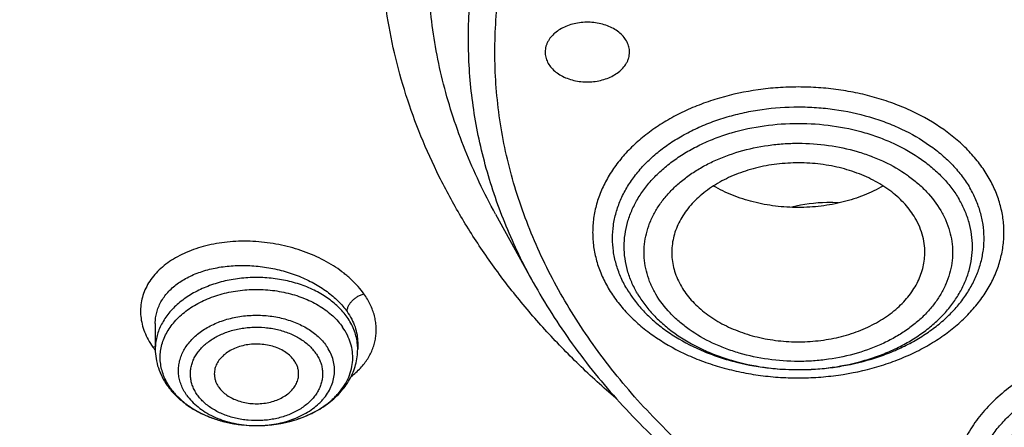
# Model space of a CAD drawing. Units: inches. Extents: x 7.7 to 14.2, y -1.5 to 20.1.
# Drawn here: x 10 to 10.7, y 14.5 to 14.8 of the extents above; entities that cross this region are included whole.
import ezdxf

# ---------------------------------------------------------------- set-up
doc = ezdxf.new("R2010")
doc.units = ezdxf.units.IN
doc.header["$LTSCALE"] = 1.21
doc.header["$MEASUREMENT"] = 0
doc.layers.get('0').update_dxf_attribs({"linetype": 'CONTINUOUS'})

msp = doc.modelspace()

# ---------------------------------------------------------------- linework, layer by layer
at = {"color": 7, "linetype": 'Continuous'}
for p, q in [((10.29469, 14.69801), (10.32112, 14.65018)), ((10.05645, 14.62146), (10.05645, 14.60352)), ((10.19818, 14.60816), (10.19818, 14.60352)), ((10.12716, 14.54995), (10.12748, 14.54995)), ((10.12748, 14.54995), (10.12885, 14.54996))]:
    msp.add_line(p, q, dxfattribs=at)
at = {"color": 9, "linetype": 'Continuous'}
msp.add_line((10.05478, 14.60494), (10.05646, 14.60524), dxfattribs=at)
at = {"color": 7, "linetype": 'Continuous'}
for centre, radius, start, end in [((10.45736, 14.68741), 0.08212, 210.37631, 215.35455), ((10.10673, 14.60764), 0.05129, 215.19251, 218.21227), ((10.12732, 14.64519), 0.09524, 270.09407, 270.91921)]:
    msp.add_arc(centre, radius, start, end, dxfattribs=at)
at = {"color": 9, "linetype": 'Continuous'}
for centre, radius, start, end in [((10.16238, 14.60349), 0.03581, 6.9133, 7.39526), ((10.09765, 14.63454), 0.0521, 214.61898, 216.94532), ((10.10001, 14.63628), 0.05502, 216.92475, 217.56998), ((10.16265, 14.60352), 0.03553, 0.00276, 6.92188), ((10.10239, 14.6013), 0.04331, 211.70363, 215.19433), ((10.12732, 14.62712), 0.07717, 267.52469, 272.82972)]:
    msp.add_arc(centre, radius, start, end, dxfattribs=at)
for points, knots in [([(9.9756, 13.863), (9.92177, 13.88497), (9.8428, 13.92088), (9.74157, 13.97484), (9.66903, 14.01761), (9.59954, 14.06285), (9.51194, 14.12576), (9.43021, 14.19364), (9.35533, 14.26621), (9.30344, 14.32205), (9.25549, 14.37963), (9.21159, 14.43881), (9.17184, 14.49945), (9.13635, 14.5614), (9.1052, 14.62452), (9.07846, 14.68866), (9.05621, 14.75365), (9.0385, 14.81934), (9.02537, 14.88557), (9.01686, 14.95219), (9.01299, 15.01902), (9.01376, 15.08591), (9.01919, 15.15269), (9.02924, 15.21919), (9.0439, 15.28526), (9.06313, 15.35074), (9.08688, 15.41546), (9.1151, 15.47928), (9.1477, 15.54202), (9.18462, 15.60356), (9.22577, 15.66373), (9.27103, 15.72239), (9.32031, 15.7794), (9.3918, 15.85367), (9.47035, 15.92341), (9.55499, 15.98832), (9.62236, 16.03514), (9.69288, 16.07957), (9.7664, 16.12149), (9.84273, 16.16081), (9.9217, 16.19744), (10.00311, 16.23128), (10.08676, 16.26226), (10.17247, 16.2903), (10.28966, 16.32381), (10.4096, 16.35099), (10.53155, 16.37183), (10.65544, 16.3885), (10.78056, 16.39865), (10.90622, 16.40229), (11.03202, 16.40156), (11.15754, 16.3943), (11.28209, 16.38051), (11.40499, 16.36249), (11.52612, 16.3381), (11.64475, 16.30732), (11.76007, 16.27279), (11.84464, 16.24215), (11.89979, 16.21964)], [0, 0, 0, 0, 0.033562, 0.050004, 0.066205, 0.082156, 0.097851, 0.128452, 0.143366, 0.158024, 0.172432, 0.186598, 0.200537, 0.214261, 0.22779, 0.241142, 0.254343, 0.267416, 0.280389, 0.293291, 0.306152, 0.319002, 0.331873, 0.344796, 0.357799, 0.370911, 0.38416, 0.397569, 0.411161, 0.424954, 0.438967, 0.453213, 0.467704, 0.482446, 0.512699, 0.528221, 0.544002, 0.560037, 0.57632, 0.592841, 0.60959, 0.626554, 0.64372, 0.661073, 0.678595, 0.714069, 0.731989, 0.750002, 0.786218, 0.804384, 0.822556, 0.85883, 0.876894, 0.894878, 0.930521, 0.948147, 0.965614, 1, 1, 1, 1]), ([(10.29469, 14.69801), (10.29066, 14.7053), (10.28309, 14.72003), (10.27319, 14.74265), (10.26485, 14.76559), (10.25809, 14.78878), (10.25293, 14.81219), (10.24938, 14.83574), (10.24745, 14.85939), (10.24715, 14.88308), (10.24847, 14.90675), (10.25141, 14.93035), (10.25596, 14.95381), (10.26212, 14.9771), (10.26987, 15.00014), (10.27919, 15.02288), (10.29005, 15.04528), (10.30244, 15.06727), (10.31631, 15.08881), (10.33692, 15.11709), (10.36027, 15.14403), (10.38602, 15.16946), (10.40679, 15.18801), (10.4288, 15.20583), (10.45201, 15.22287), (10.47635, 15.23909), (10.5105, 15.25973), (10.55574, 15.28323), (10.61319, 15.30741), (10.65311, 15.3207), (10.67351, 15.32668)], [0, 0, 0, 0, 0.029387, 0.058387, 0.087046, 0.115417, 0.143556, 0.171524, 0.199381, 0.227194, 0.255028, 0.282946, 0.311014, 0.339291, 0.367836, 0.396702, 0.425938, 0.455589, 0.485692, 0.516279, 0.578984, 0.611159, 0.643889, 0.677177, 0.711021, 0.745414, 0.780344, 0.851734, 0.925029, 1, 1, 1, 1]), ([(11.18394, 14.39102), (11.17417, 14.38815), (11.15444, 14.38277), (11.11433, 14.37341), (11.06313, 14.36437), (11.00072, 14.35784), (10.9482, 14.35602), (10.90613, 14.35675), (10.8642, 14.35894), (10.82254, 14.3633), (10.78137, 14.36983), (10.74094, 14.37773), (10.70128, 14.38774), (10.66261, 14.39986), (10.62522, 14.41316), (10.58906, 14.42844), (10.5544, 14.44569), (10.52145, 14.46386), (10.48269, 14.48862), (10.44017, 14.52168), (10.40241, 14.55755), (10.37499, 14.58978), (10.35587, 14.61661), (10.34305, 14.63704), (10.33166, 14.6579), (10.32173, 14.67912), (10.31329, 14.70067), (10.30635, 14.72249), (10.30094, 14.74453), (10.29706, 14.76673), (10.29473, 14.78903), (10.29396, 14.81139), (10.29473, 14.83376), (10.29706, 14.85606), (10.30094, 14.87826), (10.30635, 14.9003), (10.31329, 14.92212), (10.32173, 14.94366), (10.33166, 14.96489), (10.34305, 14.98575), (10.35587, 15.00618), (10.37009, 15.02614), (10.38568, 15.04557), (10.4026, 15.06445), (10.4208, 15.08271), (10.44695, 15.10638), (10.48269, 15.13417), (10.52145, 15.15893), (10.5544, 15.1771), (10.58906, 15.19435), (10.62522, 15.20964), (10.6626, 15.22294), (10.68176, 15.22894), (10.69144, 15.23177)], [0, 0, 0, 0, 0.017574, 0.035295, 0.071092, 0.107232, 0.143546, 0.161717, 0.179866, 0.216006, 0.233961, 0.251808, 0.287098, 0.30451, 0.321741, 0.355591, 0.37219, 0.388554, 0.420532, 0.451481, 0.481388, 0.510279, 0.524368, 0.538234, 0.551892, 0.56536, 0.57866, 0.591815, 0.604852, 0.617799, 0.630684, 0.643539, 0.656394, 0.669279, 0.682226, 0.695263, 0.708418, 0.721718, 0.735186, 0.748844, 0.762709, 0.776799, 0.791126, 0.8057, 0.820529, 0.835617, 0.866567, 0.898546, 0.914909, 0.931508, 0.965357, 0.982588, 1, 1, 1, 1]), ([(10.32112, 14.65018), (10.31757, 14.6566), (10.31088, 14.66955), (10.302, 14.6894), (10.29438, 14.70952), (10.28804, 14.72986), (10.28298, 14.75037), (10.27921, 14.77103), (10.27675, 14.79179), (10.27559, 14.8126), (10.27575, 14.83343), (10.27721, 14.85423), (10.27998, 14.87497), (10.28406, 14.8956), (10.28942, 14.91607), (10.29607, 14.93636), (10.30398, 14.95642), (10.31315, 14.9762), (10.32356, 14.99568), (10.33915, 15.02137), (10.36171, 15.05252), (10.39312, 15.08777), (10.42881, 15.12089), (10.46849, 15.15163), (10.51186, 15.17974), (10.55857, 15.20502), (10.59132, 15.21969), (10.60813, 15.22651)], [0, 0, 0, 0, 0.029934, 0.059502, 0.088745, 0.117706, 0.146433, 0.174976, 0.203387, 0.231722, 0.260035, 0.288383, 0.31682, 0.345402, 0.374179, 0.403203, 0.432519, 0.462171, 0.492196, 0.522629, 0.584816, 0.648936, 0.7151, 0.783346, 0.853645, 0.92591, 1, 1, 1, 1]), ([(10.83848, 13.79149), (10.78003, 13.79382), (10.69258, 13.80042), (10.57697, 13.81542), (10.46315, 13.83439), (10.35122, 13.8594), (10.24187, 13.89042), (10.16192, 13.91646), (10.08392, 13.94529), (10.00805, 13.97685), (9.93451, 14.01105), (9.86348, 14.04781), (9.79513, 14.08704), (9.72964, 14.12864), (9.66717, 14.1725), (9.58881, 14.23332), (9.51628, 14.29872), (9.45051, 14.36838), (9.40533, 14.42184), (9.36399, 14.47684), (9.32659, 14.53325), (9.29322, 14.59091), (9.26398, 14.64969), (9.23893, 14.70944), (9.21815, 14.77001), (9.20167, 14.83125), (9.18956, 14.893), (9.18183, 14.95511), (9.17852, 15.01741), (9.17962, 15.07975), (9.1833, 15.12117), (9.18586, 15.1418)], [0, 0, 0, 0, 0.073595, 0.110207, 0.146631, 0.218733, 0.254342, 0.289601, 0.324476, 0.358933, 0.392943, 0.42648, 0.459522, 0.492051, 0.524051, 0.555516, 0.616802, 0.646653, 0.675984, 0.704814, 0.733166, 0.761074, 0.788573, 0.815706, 0.842522, 0.869075, 0.895421, 0.921623, 0.947743, 0.973847, 1, 1, 1, 1]), ([(10.49915, 13.83456), (10.44974, 13.84356), (10.35216, 13.86455), (10.20939, 13.90521), (10.07217, 13.95454), (9.94155, 14.01216), (9.81853, 14.07765), (9.70404, 14.15052), (9.59897, 14.23021), (9.50412, 14.31612), (9.43366, 14.39297), (9.38327, 14.4569), (9.34874, 14.50562), (9.31726, 14.55536), (9.28889, 14.60603), (9.26368, 14.65754), (9.24169, 14.70978), (9.22296, 14.76266), (9.20752, 14.81607), (9.19541, 14.86992), (9.18664, 14.92409), (9.18124, 14.97848), (9.17922, 15.03299), (9.18059, 15.0875), (9.18374, 15.12374), (9.18588, 15.1418)], [0, 0, 0, 0, 0.073981, 0.146893, 0.218498, 0.288591, 0.356996, 0.423582, 0.488263, 0.551006, 0.611837, 0.641571, 0.670867, 0.699746, 0.728235, 0.756364, 0.784166, 0.81168, 0.838948, 0.866012, 0.892922, 0.919724, 0.946471, 0.973212, 1, 1, 1, 1]), ([(10.63969, 14.72411), (10.63786, 14.72724), (10.63374, 14.73337), (10.62644, 14.74195), (10.61799, 14.74997), (10.60511, 14.75999), (10.59044, 14.7684), (10.57451, 14.77514), (10.56173, 14.7794), (10.54844, 14.78275), (10.53474, 14.78517), (10.52077, 14.78663), (10.50667, 14.78712), (10.49257, 14.78663), (10.47406, 14.7847), (10.456, 14.78086), (10.43883, 14.77514), (10.42671, 14.77001), (10.41535, 14.76407), (10.40486, 14.75737), (10.39687, 14.75115), (10.39101, 14.74586), (10.38563, 14.74046), (10.3796, 14.73337), (10.37352, 14.72431), (10.36872, 14.71487), (10.36525, 14.70513), (10.36316, 14.69519), (10.36246, 14.68515), (10.36316, 14.67511), (10.36525, 14.66517), (10.36872, 14.65543), (10.37187, 14.64922), (10.37365, 14.64619)], [0, 0, 0, 0, 0.027951, 0.05685, 0.086766, 0.117725, 0.182617, 0.216478, 0.251124, 0.286425, 0.322232, 0.358383, 0.394709, 0.431034, 0.467185, 0.538246, 0.572893, 0.606753, 0.639719, 0.671707, 0.702666, 0.717758, 0.732592, 0.761491, 0.789443, 0.816563, 0.843013, 0.868989, 0.894722, 0.920454, 0.946431, 0.97288, 1, 1, 1, 1]), ([(10.38651, 14.64588), (10.3849, 14.64862), (10.38206, 14.65423), (10.37892, 14.66302), (10.37703, 14.672), (10.3764, 14.68107), (10.37703, 14.69015), (10.37892, 14.69913), (10.38206, 14.70792), (10.38639, 14.71645), (10.39188, 14.72463), (10.39733, 14.73103), (10.4022, 14.73591), (10.40748, 14.7407), (10.4147, 14.74631), (10.42418, 14.75237), (10.43444, 14.75773), (10.44539, 14.76236), (10.45693, 14.76621), (10.46894, 14.76924), (10.4855, 14.77217), (10.50245, 14.77333), (10.51941, 14.77275), (10.53613, 14.771), (10.55244, 14.76753), (10.56795, 14.76236), (10.58234, 14.75628), (10.59559, 14.74868), (10.60723, 14.73963), (10.61486, 14.73238), (10.62146, 14.72463), (10.62518, 14.71909), (10.62683, 14.71627)], [0, 0, 0, 0, 0.027121, 0.053573, 0.07955, 0.105283, 0.131017, 0.156995, 0.183445, 0.210567, 0.23852, 0.26742, 0.282254, 0.297347, 0.328308, 0.360297, 0.393264, 0.427126, 0.461774, 0.497076, 0.532885, 0.60532, 0.641647, 0.6778, 0.748864, 0.783512, 0.817374, 0.882269, 0.913229, 0.943146, 0.972047, 1, 1, 1, 1]), ([(10.39404, 14.64232), (10.39254, 14.64489), (10.38987, 14.65014), (10.38693, 14.65839), (10.38516, 14.6668), (10.38457, 14.67531), (10.38516, 14.68381), (10.38693, 14.69223), (10.38987, 14.70047), (10.39393, 14.70847), (10.39908, 14.71613), (10.40419, 14.72214), (10.40875, 14.72671), (10.4137, 14.73119), (10.42047, 14.73646), (10.42935, 14.74213), (10.43897, 14.74716), (10.44923, 14.7515), (10.46377, 14.75635), (10.48296, 14.76042), (10.50667, 14.76206), (10.53038, 14.76042), (10.54957, 14.75635), (10.56411, 14.7515), (10.5776, 14.7458), (10.59002, 14.73867), (10.60093, 14.73019), (10.60808, 14.7234), (10.61426, 14.71613), (10.61775, 14.71094), (10.6193, 14.7083)], [0, 0, 0, 0, 0.027122, 0.053576, 0.079556, 0.105292, 0.131027, 0.157008, 0.18346, 0.210585, 0.238541, 0.267443, 0.282279, 0.297373, 0.328337, 0.360329, 0.393299, 0.427164, 0.461815, 0.532886, 0.605328, 0.67777, 0.748841, 0.783492, 0.817357, 0.882258, 0.913221, 0.943141, 0.972045, 1, 1, 1, 1]), ([(10.4069, 14.64201), (10.40556, 14.64428), (10.40319, 14.64894), (10.4006, 14.65624), (10.39904, 14.6637), (10.39851, 14.67123), (10.39904, 14.67876), (10.4006, 14.68622), (10.4032, 14.69352), (10.40618, 14.69938), (10.40903, 14.70392), (10.41224, 14.70842), (10.41684, 14.71383), (10.42318, 14.71985), (10.43031, 14.7254), (10.43818, 14.73042), (10.44968, 14.73644), (10.46545, 14.74233), (10.48221, 14.74589), (10.49609, 14.74734), (10.51018, 14.74783), (10.52767, 14.74663), (10.54467, 14.74302), (10.55755, 14.73872), (10.5695, 14.73367), (10.5805, 14.72736), (10.59016, 14.71985), (10.59847, 14.71197), (10.60366, 14.70522), (10.60644, 14.70045)], [0, 0, 0, 0, 0.027134, 0.053587, 0.079567, 0.105305, 0.131043, 0.157025, 0.183481, 0.210608, 0.224481, 0.238578, 0.267485, 0.297407, 0.328373, 0.360369, 0.393342, 0.461813, 0.53289, 0.56905, 0.605384, 0.677833, 0.748911, 0.783565, 0.817434, 0.882337, 0.913307, 0.943236, 1, 1, 1, 1]), ([(10.37365, 14.64619), (10.37548, 14.64306), (10.3796, 14.63693), (10.3869, 14.62835), (10.39535, 14.62033), (10.40823, 14.61031), (10.4229, 14.6019), (10.43883, 14.59517), (10.45161, 14.59091), (10.4649, 14.58755), (10.4786, 14.58513), (10.49257, 14.58367), (10.50667, 14.58318), (10.52077, 14.58367), (10.53928, 14.5856), (10.55734, 14.58944), (10.57451, 14.59517), (10.58663, 14.60029), (10.59799, 14.60623), (10.60848, 14.61293), (10.61647, 14.61915), (10.62233, 14.62444), (10.62771, 14.62984), (10.63374, 14.63693), (10.63982, 14.64599), (10.64462, 14.65543), (10.64809, 14.66517), (10.65018, 14.67511), (10.65088, 14.68515), (10.65018, 14.69519), (10.64809, 14.70513), (10.64462, 14.71487), (10.64147, 14.72108), (10.63969, 14.72411)], [0, 0, 0, 0, 0.027951, 0.05685, 0.086766, 0.117725, 0.182617, 0.216478, 0.251124, 0.286425, 0.322232, 0.358383, 0.394709, 0.431034, 0.467185, 0.538246, 0.572893, 0.606753, 0.639719, 0.671707, 0.702666, 0.717758, 0.732592, 0.761491, 0.789443, 0.816563, 0.843013, 0.868989, 0.894722, 0.920454, 0.946431, 0.97288, 1, 1, 1, 1]), ([(10.39404, 14.64232), (10.39559, 14.63967), (10.39908, 14.63448), (10.40526, 14.62722), (10.41241, 14.62042), (10.42332, 14.61194), (10.43574, 14.60482), (10.44923, 14.59912), (10.46377, 14.59427), (10.48296, 14.59019), (10.50667, 14.58856), (10.53038, 14.59019), (10.54957, 14.59427), (10.56411, 14.59912), (10.57437, 14.60346), (10.58399, 14.60849), (10.59287, 14.61416), (10.59964, 14.61942), (10.60459, 14.62391), (10.60915, 14.62848), (10.61426, 14.63448), (10.61941, 14.64215), (10.62347, 14.65014), (10.62641, 14.65839), (10.62818, 14.6668), (10.62877, 14.67531), (10.62818, 14.68381), (10.62641, 14.69223), (10.62347, 14.70047), (10.6208, 14.70573), (10.6193, 14.7083)], [0, 0, 0, 0, 0.027955, 0.056859, 0.086779, 0.117742, 0.182642, 0.216508, 0.251159, 0.322229, 0.394671, 0.467113, 0.538184, 0.572835, 0.6067, 0.63967, 0.671662, 0.702625, 0.717719, 0.732555, 0.761458, 0.789413, 0.816538, 0.84299, 0.868971, 0.894706, 0.920442, 0.946422, 0.972875, 1, 1, 1, 1]), ([(10.60644, 14.70045), (10.60778, 14.69818), (10.61015, 14.69353), (10.61274, 14.68622), (10.6143, 14.67876), (10.61483, 14.67123), (10.6143, 14.6637), (10.61273, 14.65624), (10.61013, 14.64894), (10.60716, 14.64308), (10.60431, 14.63854), (10.6011, 14.63404), (10.5965, 14.62863), (10.59016, 14.62261), (10.58303, 14.61707), (10.57516, 14.61204), (10.56366, 14.60603), (10.54789, 14.60013), (10.53113, 14.59657), (10.51725, 14.59512), (10.50316, 14.59463), (10.48567, 14.59584), (10.46867, 14.59945), (10.45579, 14.60374), (10.44384, 14.60879), (10.43284, 14.6151), (10.42317, 14.62262), (10.41487, 14.63049), (10.40968, 14.63724), (10.4069, 14.64201)], [0, 0, 0, 0, 0.027134, 0.053587, 0.079567, 0.105305, 0.131043, 0.157025, 0.183481, 0.210608, 0.224481, 0.238578, 0.267485, 0.297407, 0.328373, 0.360369, 0.393342, 0.461813, 0.53289, 0.56905, 0.605384, 0.677833, 0.748911, 0.783565, 0.817434, 0.882337, 0.913307, 0.943236, 1, 1, 1, 1]), ([(10.20252, 14.64219), (10.20129, 14.64394), (10.19857, 14.64738), (10.19471, 14.65136), (10.19132, 14.6544), (10.18765, 14.6574), (10.1827, 14.66093), (10.1763, 14.66478), (10.16709, 14.66942), (10.15721, 14.67314), (10.14689, 14.67588), (10.13629, 14.67797), (10.12552, 14.67903), (10.1148, 14.67903), (10.10693, 14.67851), (10.09926, 14.67746), (10.08957, 14.67541), (10.08041, 14.67237), (10.07207, 14.66831), (10.06645, 14.66488), (10.06142, 14.66106), (10.05703, 14.65687), (10.05332, 14.65234), (10.05034, 14.64753), (10.04811, 14.64248), (10.04667, 14.63723), (10.04602, 14.63184), (10.04618, 14.62637), (10.04714, 14.62088), (10.0489, 14.61542), (10.05144, 14.61004), (10.05359, 14.60662), (10.05478, 14.60494)], [0, 0, 0, 0, 0.029411, 0.060082, 0.075891, 0.09201, 0.125109, 0.159265, 0.194354, 0.266677, 0.303606, 0.340771, 0.414968, 0.451651, 0.487793, 0.523219, 0.557775, 0.623721, 0.654982, 0.685029, 0.713866, 0.741544, 0.768175, 0.793928, 0.819028, 0.843743, 0.86837, 0.893213, 0.918561, 0.944673, 0.971765, 1, 1, 1, 1]), ([(10.05645, 14.62146), (10.05645, 14.62277), (10.05662, 14.62537), (10.05737, 14.62922), (10.05862, 14.63297), (10.06035, 14.63657), (10.06255, 14.64002), (10.06615, 14.64444), (10.07059, 14.64838), (10.07566, 14.65177), (10.08139, 14.65493), (10.08939, 14.65815), (10.09984, 14.66075), (10.11103, 14.6621), (10.12268, 14.66216), (10.13446, 14.66091), (10.14607, 14.6584), (10.15718, 14.65469), (10.16749, 14.64986), (10.1767, 14.64405), (10.18456, 14.6374), (10.1889, 14.63235), (10.19074, 14.62974)], [0, 0, 0, 0, 0.023869, 0.047658, 0.071592, 0.095885, 0.120736, 0.14631, 0.200051, 0.228443, 0.257876, 0.319789, 0.385531, 0.454465, 0.525719, 0.598259, 0.670959, 0.742666, 0.812273, 0.878808, 0.941522, 1, 1, 1, 1]), ([(10.19074, 14.62588), (10.18893, 14.62845), (10.18464, 14.63338), (10.17682, 14.6397), (10.16764, 14.64501), (10.15736, 14.64916), (10.14625, 14.65205), (10.13463, 14.65359), (10.12281, 14.65376), (10.11111, 14.65254), (10.09986, 14.64996), (10.08935, 14.64611), (10.07989, 14.64106), (10.07172, 14.63497), (10.06611, 14.62905), (10.06253, 14.62396), (10.06033, 14.62005), (10.05861, 14.61602), (10.05737, 14.61191), (10.05662, 14.60773), (10.05645, 14.60492), (10.05645, 14.60352)], [0, 0, 0, 0, 0.056434, 0.116288, 0.179538, 0.245809, 0.314461, 0.384667, 0.455483, 0.525922, 0.595024, 0.661928, 0.725941, 0.78662, 0.843848, 0.871273, 0.897976, 0.924062, 0.949659, 0.974917, 1, 1, 1, 1]), ([(10.06554, 14.57855), (10.06468, 14.57993), (10.06315, 14.58277), (10.06142, 14.58723), (10.06031, 14.59179), (10.05983, 14.5964), (10.05998, 14.60103), (10.06077, 14.60563), (10.06217, 14.61015), (10.06419, 14.61454), (10.0668, 14.61877), (10.06997, 14.6228), (10.07368, 14.6266), (10.07937, 14.63137), (10.08765, 14.63651), (10.09885, 14.64114), (10.11109, 14.64418), (10.12391, 14.64551), (10.13686, 14.64509), (10.14946, 14.64294), (10.16126, 14.63913), (10.17021, 14.63462), (10.17654, 14.63029), (10.18076, 14.62678), (10.18449, 14.623), (10.18666, 14.62027), (10.18764, 14.61888)], [0, 0, 0, 0, 0.02724, 0.053779, 0.079807, 0.10554, 0.13121, 0.157056, 0.183304, 0.210155, 0.237777, 0.266296, 0.295795, 0.326314, 0.390316, 0.457968, 0.528421, 0.600532, 0.672997, 0.744476, 0.813726, 0.879725, 0.911315, 0.941884, 0.971436, 1, 1, 1, 1]), ([(10.19074, 14.62974), (10.19074, 14.63042), (10.19095, 14.63181), (10.19174, 14.63379), (10.19288, 14.63562), (10.19426, 14.63727), (10.1959, 14.6388), (10.19784, 14.6402), (10.20007, 14.64139), (10.20169, 14.64197), (10.20252, 14.64219)], [0, 0, 0, 0, 0.111513, 0.229376, 0.348927, 0.464691, 0.584501, 0.717322, 0.858121, 1, 1, 1, 1]), ([(10.19361, 14.58438), (10.19593, 14.58617), (10.19917, 14.58906), (10.20288, 14.59338), (10.20525, 14.59673), (10.20724, 14.60022), (10.20882, 14.60383), (10.21, 14.60755), (10.21079, 14.61134), (10.21118, 14.6152), (10.21116, 14.6191), (10.21075, 14.62302), (10.20993, 14.62694), (10.2087, 14.63085), (10.20732, 14.63405), (10.20603, 14.63658), (10.20459, 14.63913), (10.20338, 14.64098), (10.20252, 14.64219)], [0, 0, 0, 0, 0.133816, 0.19801, 0.260559, 0.321706, 0.381764, 0.441097, 0.500066, 0.559033, 0.618351, 0.678368, 0.739421, 0.801845, 0.865982, 0.898752, 0.931995, 1, 1, 1, 1]), ([(10.19074, 14.62974), (10.19193, 14.62806), (10.19405, 14.62462), (10.19641, 14.61919), (10.19786, 14.61369), (10.19818, 14.60998), (10.19818, 14.60816)], [0, 0, 0, 0, 0.267003, 0.521099, 0.76441, 1, 1, 1, 1]), ([(10.07842, 14.57135), (10.07763, 14.57246), (10.07621, 14.57474), (10.07453, 14.57836), (10.07337, 14.58208), (10.07272, 14.58587), (10.07261, 14.58969), (10.07303, 14.59349), (10.07398, 14.59725), (10.07544, 14.60091), (10.07741, 14.60446), (10.07985, 14.60784), (10.08275, 14.61104), (10.08726, 14.61508), (10.0939, 14.61947), (10.10299, 14.62346), (10.11299, 14.62612), (10.12352, 14.62737), (10.13419, 14.62716), (10.14461, 14.6255), (10.15438, 14.62243), (10.16179, 14.61876), (10.16704, 14.61521), (10.17162, 14.61144), (10.17457, 14.60816), (10.17622, 14.60582)], [0, 0, 0, 0, 0.027707, 0.054629, 0.080929, 0.106821, 0.132538, 0.158327, 0.184428, 0.211063, 0.23842, 0.266647, 0.295846, 0.326074, 0.389571, 0.456876, 0.527168, 0.599295, 0.671916, 0.743645, 0.813181, 0.879452, 0.911159, 0.941827, 1, 1, 1, 1]), ([(10.19789, 14.6081), (10.19769, 14.60965), (10.19708, 14.61275), (10.19556, 14.61729), (10.19346, 14.62171), (10.1917, 14.62451), (10.19074, 14.62588)], [0, 0, 0, 0, 0.242467, 0.488858, 0.740932, 1, 1, 1, 1]), ([(10.08589, 14.57153), (10.08522, 14.57247), (10.08401, 14.57441), (10.08259, 14.57748), (10.08161, 14.58063), (10.08107, 14.58384), (10.08098, 14.58707), (10.08133, 14.59029), (10.08213, 14.59348), (10.08337, 14.59658), (10.08503, 14.59958), (10.0871, 14.60245), (10.08956, 14.60516), (10.09238, 14.60769), (10.09553, 14.61), (10.1002, 14.61282), (10.10671, 14.61568), (10.11372, 14.61755), (10.11959, 14.61846), (10.1256, 14.61897), (10.13166, 14.61885), (10.13763, 14.6181), (10.1434, 14.61696), (10.14894, 14.61522), (10.15411, 14.61289), (10.1588, 14.61029), (10.16301, 14.60719), (10.16655, 14.60362), (10.16806, 14.60172), (10.16874, 14.60074)], [0, 0, 0, 0, 0.027717, 0.054631, 0.080919, 0.106802, 0.132513, 0.158295, 0.184388, 0.211016, 0.238367, 0.266587, 0.29578, 0.326003, 0.357268, 0.389548, 0.456839, 0.527115, 0.563044, 0.59927, 0.671874, 0.707949, 0.743632, 0.813146, 0.846762, 0.879461, 0.941774, 0.971404, 1, 1, 1, 1]), ([(10.13113, 14.55004), (10.13554, 14.55026), (10.1421, 14.55115), (10.15047, 14.55348), (10.15636, 14.55574), (10.16181, 14.55849), (10.16675, 14.5617), (10.17042, 14.56474), (10.17301, 14.56736), (10.17533, 14.57002), (10.1778, 14.57354), (10.18003, 14.57804), (10.18146, 14.58271), (10.18208, 14.58748), (10.18185, 14.59226), (10.18079, 14.59699), (10.17893, 14.60157), (10.1772, 14.60444), (10.17622, 14.60582)], [0, 0, 0, 0, 0.149977, 0.223196, 0.294544, 0.363636, 0.430187, 0.494041, 0.524966, 0.55523, 0.613853, 0.670297, 0.725094, 0.778926, 0.832574, 0.886832, 0.94244, 1, 1, 1, 1]), ([(10.16874, 14.60074), (10.16941, 14.5998), (10.17062, 14.59787), (10.17204, 14.5948), (10.17303, 14.59165), (10.17357, 14.58844), (10.17366, 14.58521), (10.17331, 14.58198), (10.17251, 14.5788), (10.17127, 14.5757), (10.1696, 14.57269), (10.16753, 14.56982), (10.16508, 14.56711), (10.16226, 14.56459), (10.15911, 14.56227), (10.15444, 14.55945), (10.14793, 14.5566), (10.14092, 14.55473), (10.13505, 14.55382), (10.12904, 14.55331), (10.12298, 14.55343), (10.11701, 14.55418), (10.11124, 14.55532), (10.10569, 14.55706), (10.10053, 14.55939), (10.09584, 14.56198), (10.09163, 14.56508), (10.08809, 14.56865), (10.08657, 14.57056), (10.08589, 14.57153)], [0, 0, 0, 0, 0.027717, 0.054631, 0.080919, 0.106802, 0.132513, 0.158295, 0.184388, 0.211016, 0.238367, 0.266587, 0.29578, 0.326003, 0.357268, 0.389548, 0.456839, 0.527115, 0.563044, 0.59927, 0.671874, 0.707949, 0.743632, 0.813146, 0.846762, 0.879461, 0.941774, 0.971404, 1, 1, 1, 1]), ([(10.70938, 14.41757), (10.7017, 14.41982), (10.69051, 14.424), (10.67666, 14.43125), (10.66719, 14.4373), (10.6586, 14.44398), (10.65097, 14.45123), (10.64437, 14.45898), (10.63888, 14.46716), (10.63454, 14.47569), (10.63141, 14.48449), (10.62952, 14.49347), (10.62889, 14.50254), (10.62952, 14.51161), (10.63141, 14.52059), (10.63454, 14.52939), (10.63888, 14.53792), (10.64437, 14.54609), (10.65097, 14.55384), (10.6586, 14.56109), (10.66719, 14.56778), (10.67666, 14.57383), (10.68693, 14.5792), (10.69788, 14.58382), (10.70942, 14.58767), (10.72143, 14.5907), (10.73799, 14.59363), (10.75493, 14.5948), (10.7719, 14.59421), (10.78861, 14.59246), (10.80095, 14.58984), (10.80893, 14.5875)], [0, 0, 0, 0, 0.068458, 0.101424, 0.133414, 0.164374, 0.194292, 0.223192, 0.251145, 0.278267, 0.304717, 0.330695, 0.356429, 0.382162, 0.40814, 0.43459, 0.461712, 0.489666, 0.518566, 0.548483, 0.579444, 0.611433, 0.6444, 0.678262, 0.71291, 0.748212, 0.784021, 0.856456, 0.892783, 0.928936, 1, 1, 1, 1]), ([(10.66742, 14.58508), (10.66276, 14.58236), (10.65393, 14.57651), (10.64213, 14.5664), (10.63224, 14.55528), (10.62568, 14.54523), (10.62159, 14.53689), (10.61911, 14.53056), (10.61723, 14.52414), (10.61592, 14.51764), (10.61522, 14.51109), (10.61511, 14.50453), (10.6156, 14.49797), (10.61668, 14.49146), (10.61836, 14.485), (10.62062, 14.47864), (10.62345, 14.47239), (10.62802, 14.46417), (10.63516, 14.45432), (10.64568, 14.4435), (10.65805, 14.43374), (10.67207, 14.42519), (10.68483, 14.41924), (10.69564, 14.41517), (10.70123, 14.41338), (10.70406, 14.41256)], [0, 0, 0, 0, 0.068241, 0.133565, 0.195995, 0.255757, 0.284793, 0.313348, 0.341508, 0.369374, 0.39705, 0.424649, 0.452284, 0.480068, 0.508109, 0.536509, 0.56536, 0.594743, 0.655314, 0.718649, 0.784907, 0.854049, 0.925857, 0.96267, 1, 1, 1, 1]), ([(10.70952, 14.41804), (10.70246, 14.42027), (10.69222, 14.42434), (10.67958, 14.43129), (10.67096, 14.43706), (10.66318, 14.4434), (10.6563, 14.45025), (10.65039, 14.45755), (10.6455, 14.46522), (10.64169, 14.4732), (10.639, 14.48142), (10.63746, 14.48978), (10.63707, 14.49822), (10.63786, 14.50664), (10.6398, 14.51496), (10.64288, 14.52311), (10.64706, 14.53099), (10.6523, 14.53854), (10.65855, 14.54569), (10.66575, 14.55237), (10.67382, 14.55852), (10.6827, 14.56409), (10.6923, 14.56902), (10.70253, 14.57326), (10.71699, 14.578), (10.73604, 14.58196), (10.75563, 14.58325), (10.7714, 14.58267), (10.78693, 14.58103), (10.79839, 14.57858), (10.80581, 14.57641)], [0, 0, 0, 0, 0.068111, 0.100873, 0.13265, 0.163399, 0.193115, 0.221832, 0.249631, 0.276633, 0.303004, 0.328946, 0.354689, 0.380473, 0.406538, 0.433104, 0.460362, 0.488464, 0.517517, 0.547584, 0.578688, 0.610809, 0.643894, 0.677859, 0.712595, 0.783794, 0.856322, 0.892684, 0.928868, 1, 1, 1, 1]), ([(10.07842, 14.57135), (10.07951, 14.5698), (10.08198, 14.56682), (10.08639, 14.56282), (10.09148, 14.55927), (10.09718, 14.55623), (10.10339, 14.55373), (10.11228, 14.55117), (10.11928, 14.55022), (10.12398, 14.55002)], [0, 0, 0, 0, 0.108919, 0.222974, 0.342282, 0.466609, 0.595428, 0.72797, 1, 1, 1, 1])]:
    msp.add_open_spline(points, degree=3, knots=knots, dxfattribs=at)
at = {"color": 7, "linetype": 'Continuous'}
for points, knots in [([(10.84007, 13.77958), (10.78188, 13.78186), (10.69482, 13.78832), (10.5797, 13.80304), (10.46633, 13.82169), (10.35478, 13.84629), (10.24576, 13.87682), (10.166, 13.90245), (10.08814, 13.93084), (10.01236, 13.96193), (9.93885, 13.99563), (9.86778, 14.03187), (9.79934, 14.07054), (9.73368, 14.11157), (9.67098, 14.15486), (9.5922, 14.2149), (9.51911, 14.27948), (9.45262, 14.34831), (9.40682, 14.40116), (9.36477, 14.45556), (9.32659, 14.51138), (9.29235, 14.56847), (9.26216, 14.62669), (9.23608, 14.68592), (9.21418, 14.74599), (9.19652, 14.80676), (9.18314, 14.86808), (9.17408, 14.9298), (9.16935, 14.99176), (9.16898, 15.05382), (9.17296, 15.11581), (9.18128, 15.17758), (9.19393, 15.23898), (9.21086, 15.29986), (9.23203, 15.36006), (9.2574, 15.41944), (9.2869, 15.47785), (9.32045, 15.53514), (9.35797, 15.59118), (9.39936, 15.64583), (9.44453, 15.69896), (9.49335, 15.75044), (9.56378, 15.81727), (9.64054, 15.87966), (9.72274, 15.93737), (9.78791, 15.9788), (9.85588, 16.01788), (9.92651, 16.05454), (9.99962, 16.08868), (10.07503, 16.12022), (10.15255, 16.14908), (10.25896, 16.18405), (10.36831, 16.21317), (10.47989, 16.23642), (10.59369, 16.25585), (10.70899, 16.26921), (10.82513, 16.27649), (10.94182, 16.27971), (11.02946, 16.27752), (11.08773, 16.27401)], [0, 0, 0, 0, 0.03618, 0.054181, 0.072091, 0.107554, 0.125073, 0.142423, 0.159588, 0.176551, 0.193298, 0.209818, 0.226097, 0.242128, 0.257903, 0.273418, 0.303649, 0.318378, 0.332852, 0.34708, 0.361072, 0.374844, 0.388413, 0.401797, 0.415021, 0.428108, 0.441086, 0.453985, 0.466834, 0.479665, 0.492509, 0.505397, 0.51836, 0.531427, 0.544625, 0.55798, 0.571516, 0.585251, 0.599205, 0.613392, 0.627823, 0.642508, 0.657452, 0.688119, 0.70385, 0.719838, 0.736076, 0.752554, 0.769264, 0.786191, 0.803323, 0.820642, 0.855772, 0.87355, 0.891444, 0.927484, 0.945594, 0.963732, 1, 1, 1, 1]), ([(10.25665, 16.17781), (10.20009, 16.16072), (10.11675, 16.1318), (10.00924, 16.08644), (9.93179, 16.04962), (9.85725, 16.00992), (9.78583, 15.96743), (9.71774, 15.92228), (9.65318, 15.87461), (9.59234, 15.82454), (9.53539, 15.77223), (9.48249, 15.71782), (9.43381, 15.66146), (9.38948, 15.60333), (9.34964, 15.54358), (9.3144, 15.4824), (9.28386, 15.41995), (9.25813, 15.35641), (9.23726, 15.29198), (9.22134, 15.22684), (9.2104, 15.16118), (9.20448, 15.09519), (9.2036, 15.02908), (9.20776, 14.96302), (9.21695, 14.89723), (9.23113, 14.83188), (9.25028, 14.76718), (9.27432, 14.70331), (9.30319, 14.64046), (9.33679, 14.57882), (9.36853, 14.52881), (9.39614, 14.48959), (9.4255, 14.45055), (9.44897, 14.42219), (9.46524, 14.40368)], [0, 0, 0, 0, 0.074993, 0.111793, 0.148073, 0.183803, 0.218955, 0.25351, 0.287453, 0.320774, 0.353474, 0.385558, 0.417039, 0.447939, 0.478289, 0.508126, 0.537497, 0.566455, 0.595061, 0.623383, 0.651494, 0.67947, 0.707393, 0.735341, 0.763396, 0.791636, 0.820135, 0.848963, 0.878182, 0.907851, 0.938016, 0.953301, 0.968725, 1, 1, 1, 1]), ([(9.79802, 14.5601), (9.7854, 14.57715), (9.76165, 14.61184), (9.73048, 14.66596), (9.70428, 14.72141), (9.68316, 14.77795), (9.66722, 14.83534), (9.65652, 14.89335), (9.65112, 14.95173), (9.65103, 15.01024), (9.65625, 15.06864), (9.66677, 15.12666), (9.68253, 15.18408), (9.70348, 15.24065), (9.72507, 15.28668), (9.74478, 15.32283), (9.76632, 15.35886), (9.79635, 15.40296), (9.82994, 15.44514), (9.85903, 15.47791), (9.88994, 15.51037), (9.93133, 15.54959), (9.98485, 15.59403), (10.04228, 15.63595), (10.10339, 15.67518), (10.16791, 15.71155), (10.2356, 15.74493), (10.30616, 15.77517), (10.37931, 15.80214), (10.45476, 15.82575), (10.53218, 15.84589), (10.61127, 15.86248), (10.6917, 15.87546), (10.80044, 15.88789), (10.88276, 15.89161), (10.93769, 15.89161)], [0, 0, 0, 0, 0.029038, 0.057489, 0.085416, 0.112894, 0.140008, 0.166856, 0.193538, 0.220165, 0.246844, 0.273684, 0.300787, 0.328251, 0.356161, 0.370311, 0.384599, 0.413616, 0.443268, 0.458347, 0.473596, 0.504615, 0.536339, 0.568769, 0.601892, 0.635685, 0.670117, 0.705148, 0.74073, 0.776808, 0.813321, 0.850206, 0.887391, 0.924806, 1, 1, 1, 1]), ([(10.93769, 14.0581), (10.89643, 14.0581), (10.81407, 14.06095), (10.69164, 14.07376), (10.57156, 14.09498), (10.45498, 14.1244), (10.36115, 14.1557), (10.28888, 14.18463), (10.21957, 14.21564), (10.15312, 14.25038), (10.0901, 14.2888), (10.04521, 14.31899), (10.00246, 14.35071), (9.96197, 14.38388), (9.92382, 14.41841), (9.88812, 14.45423), (9.85493, 14.49125), (9.82436, 14.52938), (9.79646, 14.56853), (9.77131, 14.6086), (9.74898, 14.64951), (9.7295, 14.69114), (9.71294, 14.73341), (9.69934, 14.7762), (9.68872, 14.81943), (9.68111, 14.86297), (9.67654, 14.90672), (9.67502, 14.95058), (9.67654, 14.99445), (9.68111, 15.0382), (9.68872, 15.08174), (9.69934, 15.12496), (9.71294, 15.16776), (9.7295, 15.21003), (9.74898, 15.25166), (9.77131, 15.29257), (9.79646, 15.33264), (9.82436, 15.37179), (9.85493, 15.40992), (9.88812, 15.44694), (9.92382, 15.48276), (9.96197, 15.51729), (10.00246, 15.55046), (10.04521, 15.58217), (10.0901, 15.61237), (10.15312, 15.65078), (10.21957, 15.68553), (10.28888, 15.71654), (10.36115, 15.74547), (10.45498, 15.77677), (10.57156, 15.80619), (10.69164, 15.82741), (10.81407, 15.84022), (10.89643, 15.84307), (10.93769, 15.84307)], [0, 0, 0, 0, 0.036314, 0.072453, 0.108248, 0.143537, 0.178172, 0.195206, 0.212029, 0.244983, 0.261102, 0.276969, 0.292578, 0.307926, 0.323014, 0.337842, 0.352416, 0.366743, 0.380832, 0.394698, 0.408355, 0.421823, 0.435122, 0.448278, 0.461314, 0.474261, 0.487146, 0.5, 0.512854, 0.525739, 0.538686, 0.551722, 0.564878, 0.578177, 0.591645, 0.605302, 0.619168, 0.633257, 0.647584, 0.662158, 0.676986, 0.692074, 0.707422, 0.723031, 0.738898, 0.755017, 0.787971, 0.804794, 0.821828, 0.856463, 0.891752, 0.927547, 0.963686, 1, 1, 1, 1]), ([(10.93769, 14.11015), (10.9185, 14.11015), (10.88971, 14.11064), (10.85139, 14.11229), (10.8227, 14.11404), (10.79408, 14.11629), (10.75608, 14.11994), (10.70885, 14.12573), (10.65267, 14.13464), (10.59718, 14.14549), (10.5425, 14.15826), (10.47123, 14.17769), (10.40177, 14.20085), (10.33459, 14.22775), (10.27016, 14.25657), (10.2084, 14.28887), (10.14981, 14.32458), (10.10808, 14.35265), (10.06835, 14.38213), (10.03071, 14.41296), (9.99525, 14.44506), (9.96206, 14.47836), (9.93122, 14.51277), (9.9028, 14.54821), (9.87687, 14.5846), (9.85349, 14.62185), (9.83272, 14.65987), (9.81462, 14.69857), (9.79923, 14.73786), (9.78658, 14.77765), (9.77671, 14.81782), (9.76964, 14.85829), (9.7654, 14.89897), (9.76398, 14.93974), (9.7654, 14.98051), (9.76964, 15.02118), (9.77671, 15.06166), (9.78658, 15.10183), (9.79923, 15.14161), (9.81462, 15.1809), (9.83272, 15.21961), (9.85349, 15.25763), (9.87687, 15.29488), (9.9028, 15.33127), (9.93122, 15.36671), (9.96206, 15.40112), (9.99525, 15.43442), (10.03071, 15.46652), (10.06835, 15.49735), (10.10808, 15.52683), (10.14981, 15.5549), (10.2084, 15.59061), (10.27016, 15.62291), (10.33459, 15.65173), (10.40177, 15.67862), (10.47123, 15.70179), (10.5425, 15.72122), (10.59718, 15.73398), (10.65267, 15.74484), (10.70885, 15.75375), (10.75608, 15.75954), (10.79408, 15.76319), (10.8227, 15.76544), (10.85139, 15.76719), (10.88971, 15.76884), (10.9185, 15.76933), (10.93769, 15.76933)], [0, 0, 0, 0, 0.018169, 0.027248, 0.036318, 0.045377, 0.054423, 0.072462, 0.090415, 0.108261, 0.125981, 0.143555, 0.178188, 0.195221, 0.212043, 0.244996, 0.261113, 0.276979, 0.292588, 0.307936, 0.323023, 0.33785, 0.352423, 0.366749, 0.380838, 0.394703, 0.408359, 0.421827, 0.435126, 0.44828, 0.461316, 0.474262, 0.487146, 0.5, 0.512854, 0.525738, 0.538684, 0.55172, 0.564874, 0.578173, 0.591641, 0.605297, 0.619162, 0.633251, 0.647577, 0.66215, 0.676977, 0.692064, 0.707412, 0.723021, 0.738887, 0.755004, 0.787957, 0.804779, 0.821812, 0.856445, 0.874019, 0.891739, 0.909585, 0.927538, 0.945577, 0.954623, 0.963682, 0.972752, 0.981831, 1, 1, 1, 1]), ([(10.37888, 14.56905), (10.37004, 14.57665), (10.35298, 14.59221), (10.32911, 14.61683), (10.3073, 14.64238), (10.28764, 14.6688), (10.27019, 14.69599), (10.255, 14.72386), (10.24214, 14.75231), (10.23164, 14.78125), (10.22355, 14.81059), (10.21789, 14.8402), (10.21469, 14.87001), (10.21395, 14.8999), (10.21569, 14.92976), (10.21988, 14.95951), (10.22653, 14.98902), (10.23559, 15.01821), (10.24705, 15.04696), (10.26086, 15.07519), (10.27697, 15.1028), (10.29532, 15.12969), (10.31586, 15.15577), (10.34636, 15.18969), (10.38072, 15.22127), (10.41831, 15.2503), (10.45901, 15.27828), (10.5027, 15.30337), (10.54882, 15.32551), (10.59743, 15.34602), (10.63521, 15.35891), (10.66087, 15.36643)], [0, 0, 0, 0, 0.03262, 0.064574, 0.095881, 0.126564, 0.156662, 0.186221, 0.215299, 0.243962, 0.272286, 0.300354, 0.328253, 0.356078, 0.383921, 0.411878, 0.440038, 0.46849, 0.497312, 0.526577, 0.556347, 0.586677, 0.617608, 0.649173, 0.714257, 0.747819, 0.782046, 0.852406, 0.88851, 0.925175, 1, 1, 1, 1]), ([(9.99814, 13.88894), (9.96119, 13.90403), (9.88879, 13.93593), (9.78416, 13.98943), (9.68496, 14.04788), (9.59165, 14.11101), (9.50467, 14.17854), (9.42444, 14.25014), (9.35134, 14.32549), (9.2857, 14.40423), (9.23722, 14.47277), (9.20257, 14.52889), (9.17877, 14.57135), (9.15705, 14.61437), (9.13743, 14.6579), (9.11994, 14.70188), (9.1046, 14.74626), (9.09142, 14.79099), (9.08042, 14.83601), (9.07162, 14.88127), (9.06502, 14.92673), (9.06064, 14.97231), (9.05848, 15.01798), (9.05853, 15.06367), (9.06005, 15.0941), (9.06118, 15.10928)], [0, 0, 0, 0, 0.072773, 0.144186, 0.214149, 0.282595, 0.349478, 0.414782, 0.478521, 0.540741, 0.601518, 0.631406, 0.660979, 0.690255, 0.719256, 0.748005, 0.776527, 0.804849, 0.832998, 0.861005, 0.8889, 0.916715, 0.944481, 0.972232, 1, 1, 1, 1]), ([(9.07549, 15.04547), (9.07549, 15.02464), (9.07689, 14.98293), (9.08319, 14.92053), (9.09367, 14.85841), (9.10831, 14.79672), (9.12707, 14.73559), (9.14991, 14.67517), (9.17678, 14.6156), (9.20761, 14.55699), (9.24234, 14.4995), (9.28088, 14.44324), (9.32315, 14.38834), (9.36904, 14.33493), (9.41847, 14.28312), (9.4895, 14.21579), (9.56665, 14.15273), (9.64909, 14.09418), (9.7367, 14.0376), (9.82923, 13.98598), (9.9259, 13.93942), (10.02686, 13.89561), (10.13145, 13.85725), (10.23898, 13.82436), (10.34958, 13.79486), (10.4625, 13.77111), (10.57711, 13.75311), (10.66415, 13.74248), (10.7518, 13.73478), (10.81047, 13.73161), (10.83985, 13.73052)], [0, 0, 0, 0, 0.025853, 0.051764, 0.077791, 0.103987, 0.130407, 0.157099, 0.18411, 0.211479, 0.239244, 0.267436, 0.296081, 0.325199, 0.354808, 0.384918, 0.44664, 0.478268, 0.510392, 0.576065, 0.609594, 0.643551, 0.712635, 0.747716, 0.783109, 0.854684, 0.890804, 0.927089, 0.963502, 1, 1, 1, 1]), ([(9.77628, 14.93495), (9.77628, 14.91815), (9.77774, 14.88446), (9.78432, 14.83417), (9.79525, 14.78427), (9.81049, 14.73494), (9.82998, 14.68638), (9.85365, 14.63877), (9.8814, 14.59229), (9.91312, 14.54711), (9.9487, 14.5034), (9.98798, 14.46132), (10.03084, 14.42104), (10.0771, 14.38269), (10.12659, 14.34643), (10.17913, 14.31239), (10.23451, 14.28068), (10.29254, 14.25144), (10.35298, 14.22478), (10.41561, 14.20078), (10.48021, 14.17954), (10.54652, 14.16114), (10.6143, 14.14564), (10.6833, 14.13312), (10.75325, 14.1236), (10.82389, 14.11714), (10.89496, 14.11374), (10.98985, 14.11333), (11.08452, 14.11908), (11.17816, 14.13097), (11.24737, 14.1429), (11.31541, 14.1578), (11.36008, 14.16976), (11.38215, 14.17622)], [0, 0, 0, 0, 0.02497, 0.050034, 0.075282, 0.100801, 0.12667, 0.152961, 0.179735, 0.207044, 0.234929, 0.263419, 0.292533, 0.32228, 0.35266, 0.383661, 0.415267, 0.447449, 0.480175, 0.513405, 0.547093, 0.58119, 0.61564, 0.650385, 0.685365, 0.720515, 0.755772, 0.791068, 0.861498, 0.896517, 0.931314, 0.965828, 1, 1, 1, 1]), ([(9.67393, 14.8771), (9.67566, 14.8632), (9.68004, 14.83541), (9.6893, 14.7941), (9.70125, 14.75315), (9.71587, 14.71265), (9.73312, 14.67269), (9.75296, 14.63335), (9.77535, 14.59473), (9.80023, 14.55689), (9.82755, 14.51993), (9.86746, 14.47153), (9.92329, 14.41365), (9.99839, 14.34947), (10.08149, 14.29053), (10.17186, 14.23732), (10.26875, 14.19028), (10.37132, 14.14979), (10.4787, 14.1162), (10.58999, 14.08977), (10.70424, 14.07073), (10.82046, 14.05925), (10.89857, 14.05669), (10.93769, 14.05669)], [0, 0, 0, 0, 0.025698, 0.051547, 0.077594, 0.103887, 0.130467, 0.157375, 0.184644, 0.212306, 0.240386, 0.268905, 0.327309, 0.387616, 0.449837, 0.513918, 0.57975, 0.647171, 0.715981, 0.785943, 0.856791, 0.928243, 1, 1, 1, 1]), ([(10.38848, 14.81139), (10.38848, 14.81199), (10.38841, 14.81319), (10.38808, 14.81498), (10.38753, 14.81674), (10.38651, 14.81906), (10.3847, 14.82183), (10.38179, 14.82479), (10.37823, 14.82735), (10.37411, 14.82943), (10.36956, 14.83099), (10.3647, 14.83198), (10.35968, 14.83237), (10.35463, 14.83215), (10.34971, 14.83133), (10.34505, 14.82993), (10.3408, 14.82799), (10.33707, 14.82556), (10.33397, 14.82271), (10.33234, 14.82052), (10.33167, 14.81938)], [0, 0, 0, 0, 0.025172, 0.050528, 0.076242, 0.10247, 0.156905, 0.21464, 0.275933, 0.340616, 0.408177, 0.477852, 0.548702, 0.619701, 0.689812, 0.758064, 0.823635, 0.88593, 0.944675, 1, 1, 1, 1]), ([(10.33167, 14.81938), (10.33131, 14.81876), (10.33066, 14.81749), (10.32995, 14.81549), (10.32952, 14.81345), (10.32942, 14.81208), (10.32942, 14.81139)], [0, 0, 0, 0, 0.257554, 0.508856, 0.755588, 1, 1, 1, 1]), ([(10.32942, 14.81139), (10.32942, 14.8108), (10.3295, 14.80959), (10.32983, 14.80781), (10.33037, 14.80605), (10.33139, 14.80373), (10.33321, 14.80096), (10.33611, 14.798), (10.33968, 14.79544), (10.34379, 14.79336), (10.34835, 14.7918), (10.35321, 14.79081), (10.35823, 14.79042), (10.36327, 14.79064), (10.36819, 14.79146), (10.37285, 14.79286), (10.3771, 14.7948), (10.38084, 14.79723), (10.38394, 14.80008), (10.38557, 14.80227), (10.38623, 14.8034)], [0, 0, 0, 0, 0.025172, 0.050528, 0.076242, 0.10247, 0.156905, 0.21464, 0.275933, 0.340616, 0.408177, 0.477852, 0.548702, 0.619701, 0.689812, 0.758064, 0.823635, 0.88593, 0.944675, 1, 1, 1, 1]), ([(10.38623, 14.8034), (10.3866, 14.80403), (10.38724, 14.8053), (10.38795, 14.8073), (10.38838, 14.80933), (10.38848, 14.81071), (10.38848, 14.81139)], [0, 0, 0, 0, 0.257554, 0.508856, 0.755588, 1, 1, 1, 1]), ([(10.58851, 14.6952), (10.58751, 14.6969), (10.5853, 14.70025), (10.58144, 14.70497), (10.57701, 14.70944), (10.5703, 14.71508), (10.56066, 14.72128), (10.54768, 14.72711), (10.53348, 14.73126), (10.51849, 14.73363), (10.50315, 14.73413), (10.48792, 14.73277), (10.47324, 14.72958), (10.45954, 14.72464), (10.44915, 14.71912), (10.44173, 14.71395), (10.43517, 14.70851), (10.42951, 14.70239), (10.42502, 14.69573), (10.42231, 14.69061), (10.42025, 14.68534), (10.41884, 14.67996), (10.4181, 14.67451), (10.41805, 14.67086), (10.41814, 14.66904)], [0, 0, 0, 0, 0.02736, 0.055539, 0.084587, 0.11454, 0.177083, 0.242932, 0.311465, 0.381826, 0.453009, 0.523946, 0.593588, 0.660986, 0.725381, 0.756313, 0.786343, 0.843651, 0.871079, 0.897775, 0.923858, 0.949475, 0.974794, 1, 1, 1, 1]), ([(10.39038, 14.63989), (10.39227, 14.63722), (10.39644, 14.632), (10.40359, 14.62476), (10.41169, 14.61804), (10.42382, 14.60974), (10.43736, 14.60288), (10.4519, 14.5975), (10.46741, 14.59305), (10.48767, 14.58953), (10.50835, 14.58879), (10.5249, 14.58987), (10.54111, 14.59206), (10.55686, 14.59587), (10.57177, 14.60129), (10.58226, 14.60606), (10.59206, 14.61152), (10.60108, 14.61761), (10.60793, 14.62323), (10.61294, 14.62799), (10.61754, 14.63283), (10.62267, 14.63917), (10.62782, 14.64724), (10.63186, 14.65562), (10.63474, 14.66425), (10.63643, 14.67304), (10.63693, 14.6819), (10.63621, 14.69076), (10.63429, 14.69953), (10.63119, 14.70811), (10.6284, 14.71359), (10.62683, 14.71627)], [0, 0, 0, 0, 0.028555, 0.058082, 0.088624, 0.120178, 0.186086, 0.220333, 0.255276, 0.326651, 0.399035, 0.435215, 0.471152, 0.541626, 0.575924, 0.609416, 0.642007, 0.673627, 0.704237, 0.719164, 0.733841, 0.762457, 0.790168, 0.817095, 0.843395, 0.869264, 0.894921, 0.920601, 0.946534, 0.972938, 1, 1, 1, 1]), ([(10.56595, 14.71764), (10.56171, 14.71518), (10.55266, 14.71082), (10.53808, 14.70613), (10.5226, 14.70327), (10.50665, 14.7023), (10.49071, 14.70327), (10.47523, 14.70614), (10.46065, 14.71083), (10.4516, 14.71519), (10.44736, 14.71765)], [0, 0, 0, 0, 0.1189, 0.242888, 0.370508, 0.500015, 0.62952, 0.757134, 0.881113, 1, 1, 1, 1]), ([(10.53491, 14.70586), (10.53215, 14.70602), (10.5212, 14.70625), (10.5102, 14.70486), (10.50225, 14.70287)], [0, 0, 0, 0, 0.252198, 1, 1, 1, 1]), ([(10.5952, 14.66904), (10.59531, 14.67127), (10.59519, 14.67577), (10.59399, 14.68246), (10.59179, 14.68901), (10.5897, 14.69317), (10.58851, 14.6952)], [0, 0, 0, 0, 0.244659, 0.491176, 0.742202, 1, 1, 1, 1]), ([(10.41814, 14.66904), (10.41823, 14.66717), (10.41866, 14.66342), (10.42, 14.65787), (10.42204, 14.65244), (10.42383, 14.64896), (10.42483, 14.64726)], [0, 0, 0, 0, 0.244322, 0.491286, 0.742698, 1, 1, 1, 1]), ([(10.42483, 14.64726), (10.4258, 14.6456), (10.42795, 14.64234), (10.4317, 14.63773), (10.43598, 14.63336), (10.44246, 14.62782), (10.45176, 14.6217), (10.4643, 14.61589), (10.47803, 14.61164), (10.49256, 14.60909), (10.50749, 14.6083), (10.5224, 14.60929), (10.53686, 14.61203), (10.55048, 14.61645), (10.56287, 14.62243), (10.57201, 14.62867), (10.57834, 14.63429), (10.58251, 14.63872), (10.58613, 14.64338), (10.58919, 14.64825), (10.59165, 14.65328), (10.5935, 14.65845), (10.59472, 14.66371), (10.59511, 14.66727), (10.5952, 14.66904)], [0, 0, 0, 0, 0.027213, 0.05522, 0.084067, 0.113791, 0.175804, 0.241058, 0.30899, 0.378808, 0.449576, 0.52029, 0.589945, 0.657619, 0.722542, 0.784179, 0.81371, 0.842371, 0.870196, 0.89725, 0.923626, 0.949443, 0.974847, 1, 1, 1, 1]), ([(10.32112, 14.65018), (10.32521, 14.64279), (10.3339, 14.62816), (10.35328, 14.59957), (10.38123, 14.56527), (10.41991, 14.5271), (10.46359, 14.49195), (10.51184, 14.46012), (10.56418, 14.4319), (10.62012, 14.40754), (10.6791, 14.38724), (10.74058, 14.3712), (10.80395, 14.35956), (10.86861, 14.35242), (10.93393, 14.34986), (10.99929, 14.35189), (11.06406, 14.35851), (11.12761, 14.36963), (11.1691, 14.38008), (11.18947, 14.38605)], [0, 0, 0, 0, 0.026068, 0.052505, 0.106569, 0.162369, 0.219979, 0.279401, 0.340567, 0.403347, 0.467556, 0.532966, 0.599313, 0.666306, 0.733636, 0.800984, 0.868032, 0.934468, 1, 1, 1, 1]), ([(10.12885, 14.54996), (10.13445, 14.55005), (10.14281, 14.55092), (10.15352, 14.55356), (10.1611, 14.55622), (10.16815, 14.55953), (10.17456, 14.56344), (10.17935, 14.56719), (10.18275, 14.57043), (10.18579, 14.57375), (10.18904, 14.57814), (10.19201, 14.58379), (10.19396, 14.58966), (10.19485, 14.59568), (10.19465, 14.60173), (10.19338, 14.6077), (10.19106, 14.61351), (10.18888, 14.61713), (10.18764, 14.61888)], [0, 0, 0, 0, 0.149781, 0.223143, 0.294741, 0.364143, 0.431022, 0.495178, 0.526232, 0.556604, 0.61537, 0.671842, 0.726548, 0.780181, 0.833547, 0.887479, 0.942751, 1, 1, 1, 1]), ([(10.05645, 14.60352), (10.05645, 14.60128), (10.05682, 14.59679), (10.05845, 14.59021), (10.0611, 14.58389), (10.06349, 14.57996), (10.06482, 14.57808)], [0, 0, 0, 0, 0.246786, 0.494851, 0.745488, 1, 1, 1, 1]), ([(10.15374, 14.59545), (10.15298, 14.59654), (10.15116, 14.59862), (10.14785, 14.60128), (10.14396, 14.60351), (10.1396, 14.60524), (10.1349, 14.60642), (10.12998, 14.60703), (10.12499, 14.60705), (10.12007, 14.60648), (10.11534, 14.60533), (10.11096, 14.60364), (10.10703, 14.60145), (10.10368, 14.59881), (10.10099, 14.59581), (10.09935, 14.59302), (10.09847, 14.59071), (10.09803, 14.58896), (10.09779, 14.58719), (10.09778, 14.586), (10.09781, 14.58541)], [0, 0, 0, 0, 0.056604, 0.116684, 0.180206, 0.246776, 0.315725, 0.386192, 0.4572, 0.527735, 0.596815, 0.663569, 0.727313, 0.787631, 0.844461, 0.898164, 0.924121, 0.949636, 0.974871, 1, 1, 1, 1]), ([(10.12885, 14.54996), (10.1329, 14.55003), (10.1414, 14.5507), (10.15396, 14.55347), (10.16413, 14.5574), (10.1716, 14.56144), (10.17676, 14.56485), (10.18148, 14.56865), (10.18571, 14.57281), (10.18941, 14.57732), (10.19253, 14.58214), (10.19502, 14.58722), (10.19683, 14.59253), (10.19794, 14.59798), (10.19818, 14.60168), (10.19818, 14.60352)], [0, 0, 0, 0, 0.125735, 0.263519, 0.397413, 0.462582, 0.526435, 0.58897, 0.650245, 0.710373, 0.76951, 0.827838, 0.885561, 0.942876, 1, 1, 1, 1]), ([(10.15683, 14.58541), (10.15687, 14.58627), (10.1568, 14.58802), (10.15624, 14.59061), (10.15522, 14.59313), (10.15428, 14.5947), (10.15374, 14.59545)], [0, 0, 0, 0, 0.242727, 0.488098, 0.739615, 1, 1, 1, 1]), ([(10.09781, 14.58541), (10.09785, 14.58466), (10.09803, 14.58317), (10.09865, 14.58096), (10.0996, 14.57882), (10.10043, 14.57748), (10.10089, 14.57682)], [0, 0, 0, 0, 0.242361, 0.488273, 0.740222, 1, 1, 1, 1]), ([(10.10089, 14.57682), (10.10164, 14.57576), (10.1034, 14.57374), (10.1066, 14.57113), (10.11036, 14.56893), (10.11457, 14.5672), (10.11912, 14.56598), (10.12389, 14.56531), (10.12875, 14.56519), (10.13357, 14.56564), (10.13823, 14.56663), (10.14259, 14.56816), (10.14655, 14.57017), (10.14999, 14.57262), (10.15283, 14.57544), (10.15498, 14.57856), (10.15615, 14.58138), (10.15667, 14.58368), (10.1568, 14.58483), (10.15683, 14.58541)], [0, 0, 0, 0, 0.056273, 0.115912, 0.178899, 0.244881, 0.313246, 0.383198, 0.453825, 0.52417, 0.593295, 0.660346, 0.724628, 0.785672, 0.843312, 0.897754, 0.949618, 0.974928, 1, 1, 1, 1]), ([(10.06643, 14.57591), (10.06804, 14.57386), (10.07163, 14.56994), (10.07783, 14.56479), (10.08482, 14.56033), (10.09246, 14.55661), (10.10065, 14.55367), (10.11217, 14.55082), (10.12116, 14.54996), (10.12716, 14.54995)], [0, 0, 0, 0, 0.114813, 0.232708, 0.353928, 0.478436, 0.605939, 0.735914, 1, 1, 1, 1]), ([(10.06699, 14.57634), (10.06841, 14.57433), (10.07167, 14.57045), (10.07749, 14.56529), (10.08424, 14.56075), (10.09181, 14.55692), (10.10005, 14.55386), (10.1088, 14.55163), (10.11789, 14.55026), (10.12406, 14.54995), (10.12716, 14.54995)], [0, 0, 0, 0, 0.108447, 0.222299, 0.341659, 0.466214, 0.595324, 0.728081, 0.863383, 1, 1, 1, 1])]:
    msp.add_open_spline(points, degree=3, knots=knots, dxfattribs=at)

doc.saveas('drawing.dxf')
